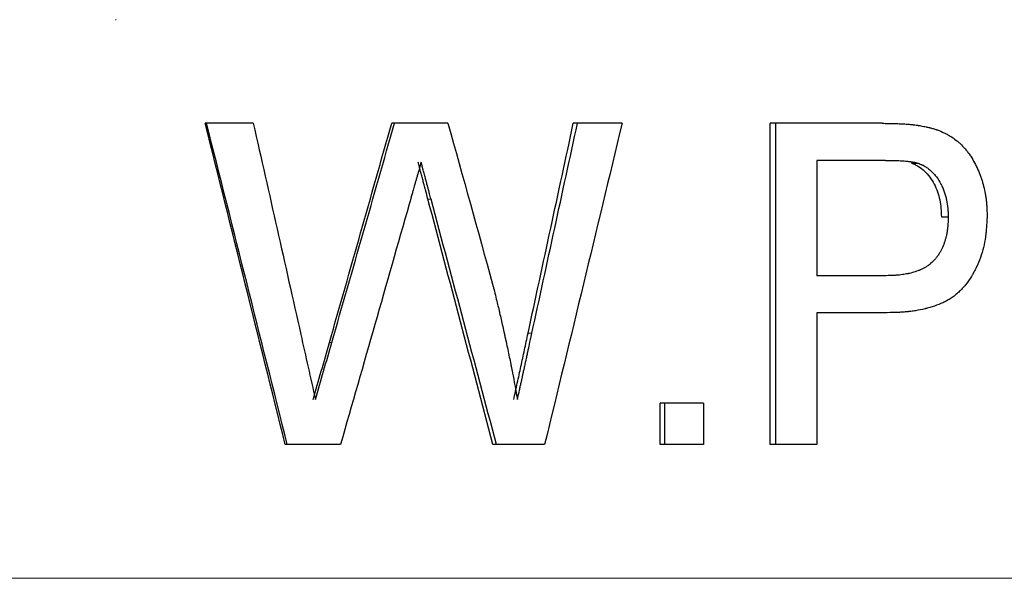
# Model space of a CAD drawing. Units: inches. Extents: x 0.5 to 33.5, y 0.5 to 21.
# Drawn here: x 7.1 to 7.7, y 8.7 to 9 of the extents above; entities that cross this region are included whole.
import ezdxf

# ---------------------------------------------------------------- set-up
doc = ezdxf.new("R2010")
doc.units = ezdxf.units.IN
doc.header["$MEASUREMENT"] = 0

msp = doc.modelspace()

# ---------------------------------------------------------------- linework, layer by layer
at = {"color": 7, "linetype": 'Continuous', "lineweight": 30}
for p, q in [((7.20049, 9.02609), (7.20005, 9.02609)), ((7.25334, 8.9656), (7.25251, 8.9656)), ((7.28065, 8.9656), (7.25334, 8.9656)), ((7.36311, 8.9656), (7.36148, 8.9656)), ((7.39435, 8.9656), (7.36311, 8.9656)), ((7.47, 8.9656), (7.4676, 8.9656)), ((7.49606, 8.9656), (7.47, 8.9656)), ((7.58257, 8.7781), (7.58257, 8.9656)), ((7.58583, 8.9656), (7.58257, 8.9656)), ((7.58583, 8.7781), (7.58583, 8.9656)), ((7.64794, 8.9656), (7.58583, 8.9656)), ((7.65, 8.94396), (7.6099, 8.94396)), ((7.6099, 8.94396), (7.6099, 8.87665)), ((7.66516, 8.94231), (7.66902, 8.94231)), ((7.6826, 8.91095), (7.68659, 8.91095)), ((7.6504, 8.87665), (7.6099, 8.87665)), ((7.65103, 8.85502), (7.6099, 8.85502)), ((7.6099, 8.85502), (7.6099, 8.7781)), ((7.51829, 8.7781), (7.51829, 8.80213)), ((7.52107, 8.80213), (7.51829, 8.80213)), ((7.52107, 8.7781), (7.52107, 8.80213)), ((7.5436, 8.80213), (7.52107, 8.80213)), ((7.5436, 8.80213), (7.5436, 8.7781)), ((7.30051, 8.7781), (7.29934, 8.7781)), ((7.33159, 8.7781), (7.30051, 8.7781)), ((7.4227, 8.7781), (7.42063, 8.7781)), ((7.45083, 8.7781), (7.4227, 8.7781)), ((7.52107, 8.7781), (7.51829, 8.7781)), ((7.5436, 8.7781), (7.52107, 8.7781)), ((7.58583, 8.7781), (7.58257, 8.7781)), ((7.6099, 8.7781), (7.58583, 8.7781))]:
    msp.add_line(p, q, dxfattribs=at)
at = {"color": 8, "linetype": 'Continuous', "lineweight": 0}
for p, q in [((7.38445, 8.92139), (7.38267, 8.92139)), ((7.44337, 8.843), (7.44115, 8.843)), ((7.32649, 8.83763), (7.32513, 8.83763)), ((8.15031, 8.69997), (6.07764, 8.69997))]:
    msp.add_line(p, q, dxfattribs=at)
at = {"color": 7, "linetype": 'Continuous', "lineweight": 30}
for points in [[(7.29934, 8.7781), (7.28378, 8.8406), (7.26816, 8.9031), (7.25251, 8.9656)], [(7.30051, 8.7781), (7.28483, 8.8406), (7.2691, 8.9031), (7.25334, 8.9656)], [(7.28065, 8.9656), (7.28992, 8.92449), (7.29917, 8.88339), (7.30839, 8.84229)], [(7.32513, 8.83763), (7.33729, 8.88028), (7.34941, 8.92294), (7.36148, 8.9656)], [(7.32649, 8.83763), (7.33874, 8.88028), (7.35094, 8.92294), (7.36311, 8.9656)], [(7.39435, 8.9656), (7.40308, 8.93428), (7.41179, 8.90297), (7.42047, 8.87166)], [(7.44115, 8.843), (7.45, 8.88386), (7.45882, 8.92473), (7.4676, 8.9656)], [(7.44337, 8.843), (7.45228, 8.88386), (7.46116, 8.92473), (7.47, 8.9656)], [(7.49606, 8.9656), (7.4811, 8.9031), (7.46602, 8.8406), (7.45083, 8.7781)], [(7.37169, 8.91838), (7.35837, 8.87162), (7.34501, 8.82486), (7.33159, 8.7781)], [(7.42063, 8.7781), (7.40804, 8.82586), (7.39538, 8.87362), (7.38267, 8.92139)], [(7.4227, 8.7781), (7.41001, 8.82586), (7.39726, 8.87362), (7.38445, 8.92139)], [(7.30839, 8.84229), (7.31125, 8.82961), (7.31409, 8.81695), (7.31691, 8.80431)], [(7.31562, 8.80431), (7.31879, 8.81542), (7.32196, 8.82652), (7.32513, 8.83763)], [(7.31691, 8.80431), (7.32011, 8.81542), (7.3233, 8.82652), (7.32649, 8.83763)]]:
    msp.add_open_spline(points, degree=3, dxfattribs=at)
for points, knots in [([(7.64794, 8.9656), (7.64931, 8.96559), (7.65051, 8.96558), (7.65205, 8.96556), (7.65252, 8.96555), (7.65316, 8.96554), (7.65337, 8.96554), (7.65366, 8.96553), (7.65375, 8.96553), (7.65389, 8.96553), (7.65393, 8.96553), (7.65402, 8.96552), (7.65404, 8.96552), (7.65509, 8.9655), (7.65609, 8.96547), (7.65762, 8.9654), (7.65814, 8.96538), (7.65893, 8.96534), (7.65919, 8.96532), (7.65959, 8.9653), (7.65972, 8.96529), (7.65992, 8.96528), (7.65998, 8.96528), (7.66012, 8.96527), (7.66017, 8.96527), (7.66154, 8.96519), (7.6627, 8.96511), (7.66422, 8.96499), (7.6647, 8.96495), (7.66536, 8.96489), (7.66557, 8.96487), (7.66588, 8.96484), (7.66598, 8.96483), (7.66612, 8.96481), (7.66617, 8.96481), (7.66627, 8.9648), (7.6663, 8.96479), (7.66685, 8.96473), (7.66735, 8.96467), (7.66811, 8.96457), (7.66836, 8.96453), (7.66875, 8.96447), (7.66887, 8.96445), (7.66907, 8.96442), (7.66913, 8.96441), (7.66923, 8.96439), (7.66926, 8.96439), (7.66933, 8.96438), (7.66937, 8.96437), (7.67006, 8.96426), (7.67107, 8.96408), (7.67241, 8.96383)], [0, 0, 0, 0, 0.125, 0.125, 0.1875, 0.1875, 0.21875, 0.21875, 0.234375, 0.234375, 0.242188, 0.242188, 0.25, 0.25, 0.375, 0.375, 0.4375, 0.4375, 0.46875, 0.46875, 0.484375, 0.484375, 0.492188, 0.492188, 0.5, 0.5, 0.625, 0.625, 0.6875, 0.6875, 0.71875, 0.71875, 0.734375, 0.734375, 0.742188, 0.742188, 0.75, 0.75, 0.8125, 0.8125, 0.84375, 0.84375, 0.859375, 0.859375, 0.867188, 0.867188, 0.871094, 0.871094, 0.875, 0.875, 1, 1, 1, 1]), ([(7.67241, 8.96383), (7.67329, 8.96364), (7.67406, 8.96346), (7.67505, 8.96323), (7.67535, 8.96316), (7.67576, 8.96306), (7.67589, 8.96303), (7.67608, 8.96298), (7.67614, 8.96296), (7.67623, 8.96294), (7.67626, 8.96294), (7.67631, 8.96292), (7.67632, 8.96292), (7.67705, 8.96273), (7.67771, 8.96254), (7.67869, 8.96224), (7.67901, 8.96214), (7.67948, 8.96198), (7.67964, 8.96192), (7.67995, 8.96182), (7.68009, 8.96177), (7.6816, 8.96122), (7.68288, 8.96068), (7.68474, 8.9598), (7.68534, 8.95949), (7.68623, 8.95901), (7.68653, 8.95885), (7.68711, 8.95852), (7.68738, 8.95836), (7.68887, 8.95745), (7.69002, 8.95666), (7.69168, 8.95537), (7.69222, 8.95493), (7.69302, 8.95424), (7.69328, 8.954), (7.6938, 8.95353), (7.69407, 8.95328), (7.6953, 8.95209), (7.69625, 8.95106), (7.69762, 8.94938), (7.69806, 8.9488), (7.69872, 8.9479), (7.69894, 8.9476), (7.69926, 8.94713), (7.69937, 8.94698), (7.69958, 8.94666), (7.69969, 8.94649), (7.70135, 8.94397), (7.70274, 8.94137), (7.70462, 8.93706), (7.70518, 8.93563), (7.70593, 8.9335), (7.70617, 8.93278), (7.7065, 8.93172), (7.70661, 8.93136), (7.70682, 8.93065), (7.70691, 8.93031), (7.70741, 8.92848), (7.70775, 8.92699), (7.70819, 8.92474), (7.70833, 8.92398), (7.70851, 8.92284), (7.70857, 8.92246), (7.70868, 8.9217), (7.70873, 8.9213), (7.70887, 8.9202), (7.70895, 8.91945), (7.70905, 8.91829), (7.70908, 8.91791), (7.70912, 8.91732), (7.70913, 8.91712), (7.70915, 8.91682), (7.70915, 8.91672), (7.70916, 8.91657), (7.70917, 8.91652), (7.70917, 8.91642), (7.70917, 8.91636), (7.70923, 8.9153), (7.70928, 8.91376), (7.70932, 8.9117)], [0, 0, 0, 0, 0.03125, 0.03125, 0.046875, 0.046875, 0.054688, 0.054688, 0.058594, 0.058594, 0.060547, 0.060547, 0.0625, 0.0625, 0.09375, 0.09375, 0.109375, 0.109375, 0.117188, 0.117188, 0.125, 0.125, 0.1875, 0.1875, 0.21875, 0.21875, 0.234375, 0.234375, 0.25, 0.25, 0.3125, 0.3125, 0.34375, 0.34375, 0.359375, 0.359375, 0.375, 0.375, 0.4375, 0.4375, 0.46875, 0.46875, 0.484375, 0.484375, 0.492188, 0.492188, 0.5, 0.5, 0.625, 0.625, 0.6875, 0.6875, 0.71875, 0.71875, 0.734375, 0.734375, 0.75, 0.75, 0.8125, 0.8125, 0.84375, 0.84375, 0.859375, 0.859375, 0.875, 0.875, 0.90625, 0.90625, 0.921875, 0.921875, 0.929688, 0.929688, 0.933594, 0.933594, 0.935547, 0.935547, 0.9375, 0.9375, 1, 1, 1, 1]), ([(7.37866, 8.94295), (7.37828, 8.94158), (7.37795, 8.94038), (7.37752, 8.93885), (7.37739, 8.93838), (7.37721, 8.93774), (7.37715, 8.93754), (7.37707, 8.93725), (7.37704, 8.93715), (7.377, 8.93702), (7.37699, 8.93697), (7.37697, 8.93691), (7.37697, 8.93688), (7.37695, 8.93684), (7.37694, 8.93681), (7.37687, 8.93654), (7.37668, 8.9359), (7.37624, 8.93437), (7.37607, 8.93376), (7.37577, 8.93271), (7.37566, 8.93233), (7.37548, 8.93173), (7.37543, 8.93153), (7.37533, 8.93121), (7.3753, 8.9311), (7.37526, 8.93094), (7.37524, 8.93089), (7.37522, 8.9308), (7.37521, 8.93077), (7.37519, 8.93072), (7.37518, 8.93067), (7.37499, 8.93003), (7.37476, 8.9292), (7.37432, 8.92767), (7.37416, 8.92711), (7.37391, 8.92619), (7.37382, 8.92588), (7.37368, 8.92538), (7.37363, 8.92521), (7.37356, 8.92496), (7.37353, 8.92487), (7.3735, 8.92474), (7.37348, 8.9247), (7.37346, 8.92461), (7.37344, 8.92455), (7.373, 8.92299), (7.37242, 8.92095), (7.37169, 8.91838)], [0, 0, 0, 0, 0.125, 0.125, 0.1875, 0.1875, 0.21875, 0.21875, 0.234375, 0.234375, 0.242188, 0.242188, 0.246094, 0.246094, 0.25, 0.25, 0.375, 0.375, 0.4375, 0.4375, 0.46875, 0.46875, 0.484375, 0.484375, 0.492188, 0.492188, 0.496094, 0.496094, 0.498047, 0.498047, 0.5, 0.5, 0.625, 0.625, 0.6875, 0.6875, 0.71875, 0.71875, 0.734375, 0.734375, 0.742188, 0.742188, 0.746094, 0.746094, 0.75, 0.75, 1, 1, 1, 1]), ([(7.38267, 8.92139), (7.38218, 8.92318), (7.38144, 8.92592), (7.38052, 8.92952), (7.37976, 8.93221), (7.37907, 8.93486), (7.37837, 8.93756), (7.37779, 8.93957), (7.37747, 8.94093), (7.37724, 8.94183), (7.37705, 8.9425), (7.37692, 8.94295)], [0, 0, 0, 0, 0.25, 0.381327, 0.500001, 0.625002, 0.750003, 0.875002, 0.906252, 0.937502, 1, 1, 1, 1]), ([(7.38445, 8.92139), (7.38415, 8.92248), (7.38388, 8.92347), (7.38352, 8.92482), (7.3834, 8.92524), (7.38324, 8.92584), (7.38319, 8.92604), (7.38312, 8.92632), (7.38309, 8.92641), (7.38306, 8.92655), (7.38304, 8.9266), (7.38303, 8.92666), (7.38302, 8.92669), (7.38301, 8.92673), (7.38301, 8.92674), (7.38283, 8.92741), (7.38269, 8.92796), (7.38251, 8.92863), (7.38246, 8.92883), (7.38239, 8.9291), (7.38237, 8.92918), (7.38234, 8.9293), (7.38233, 8.92934), (7.38231, 8.92939), (7.38231, 8.92941), (7.3823, 8.92944), (7.3823, 8.92945), (7.38216, 8.92993), (7.38204, 8.93038), (7.38186, 8.93106), (7.38179, 8.93128), (7.3817, 8.93161), (7.38167, 8.93172), (7.38162, 8.93189), (7.38161, 8.93194), (7.38158, 8.93203), (7.38158, 8.93205), (7.38156, 8.93211), (7.38155, 8.93215), (7.38148, 8.9324), (7.38139, 8.93274), (7.38121, 8.93342), (7.38114, 8.93367), (7.38099, 8.93422), (7.38091, 8.93455), (7.38066, 8.93549), (7.38052, 8.93603), (7.38034, 8.9367), (7.38029, 8.9369), (7.38021, 8.93717), (7.38019, 8.93726), (7.38016, 8.93738), (7.38015, 8.93742), (7.38014, 8.93747), (7.38013, 8.93749), (7.38012, 8.93752), (7.38012, 8.93753), (7.37999, 8.93801), (7.37987, 8.93846), (7.37968, 8.93913), (7.37962, 8.93935), (7.37953, 8.93969), (7.3795, 8.9398), (7.37945, 8.93997), (7.37944, 8.94003), (7.37942, 8.94011), (7.37941, 8.94014), (7.3794, 8.94018), (7.37939, 8.94019), (7.37939, 8.94022), (7.37938, 8.94025), (7.37937, 8.94026), (7.37936, 8.94033), (7.37932, 8.9405), (7.3793, 8.94057), (7.37927, 8.94069), (7.37926, 8.94073), (7.37924, 8.94082), (7.37922, 8.94089), (7.37914, 8.94121), (7.37908, 8.94145), (7.37896, 8.94191), (7.37883, 8.94236), (7.37866, 8.94295)], [0, 0, 0, 0, 0.125, 0.125, 0.1875, 0.1875, 0.21875, 0.21875, 0.234375, 0.234375, 0.242188, 0.242188, 0.246094, 0.246094, 0.25, 0.25, 0.3125, 0.3125, 0.34375, 0.34375, 0.359375, 0.359375, 0.367188, 0.367188, 0.371094, 0.371094, 0.375, 0.375, 0.4375, 0.4375, 0.46875, 0.46875, 0.484375, 0.484375, 0.492188, 0.492188, 0.496094, 0.496094, 0.5, 0.5, 0.5625, 0.5625, 0.59375, 0.59375, 0.625, 0.625, 0.6875, 0.6875, 0.71875, 0.71875, 0.734375, 0.734375, 0.742188, 0.742188, 0.746094, 0.746094, 0.75, 0.75, 0.8125, 0.8125, 0.84375, 0.84375, 0.859375, 0.859375, 0.867188, 0.867188, 0.871094, 0.871094, 0.873047, 0.873047, 0.875, 0.875, 0.890625, 0.890625, 0.898438, 0.898438, 0.902344, 0.902344, 0.90625, 0.90625, 0.9375, 0.9375, 1, 1, 1, 1]), ([(7.65, 8.94396), (7.65436, 8.94393), (7.65755, 8.94384), (7.6596, 8.94371), (7.65964, 8.94371), (7.6597, 8.9437), (7.65973, 8.9437), (7.65983, 8.9437), (7.65988, 8.94369), (7.66006, 8.94368), (7.66018, 8.94367), (7.66053, 8.94365), (7.66075, 8.94363), (7.66142, 8.94358), (7.66184, 8.94354), (7.66302, 8.94343), (7.66373, 8.94335), (7.66438, 8.94327), (7.66444, 8.94326), (7.66454, 8.94324), (7.66459, 8.94324), (7.66474, 8.94321), (7.66484, 8.9432), (7.66513, 8.94315), (7.66533, 8.94312), (7.66592, 8.94303), (7.66631, 8.94296), (7.66679, 8.94286), (7.66685, 8.94285), (7.66702, 8.94281), (7.6671, 8.94279), (7.66737, 8.94274), (7.66755, 8.94269), (7.66813, 8.94255), (7.66856, 8.94244), (7.66902, 8.94231)], [0, 0, 0, 0, 0.5, 0.5, 0.503906, 0.503906, 0.507812, 0.507812, 0.515625, 0.515625, 0.53125, 0.53125, 0.5625, 0.5625, 0.625, 0.625, 0.75, 0.75, 0.757812, 0.757812, 0.765625, 0.765625, 0.78125, 0.78125, 0.8125, 0.8125, 0.875, 0.875, 0.890625, 0.890625, 0.90625, 0.90625, 0.9375, 0.9375, 1, 1, 1, 1]), ([(7.66516, 8.94231), (7.66585, 8.94204), (7.66722, 8.94149), (7.66988, 8.94017), (7.67286, 8.93781), (7.67596, 8.9343), (7.67848, 8.93021), (7.68043, 8.92569), (7.68173, 8.9209), (7.68248, 8.91595), (7.68256, 8.91262), (7.6826, 8.91095)], [0, 0, 0, 0, 0.062557, 0.125087, 0.249981, 0.372366, 0.499891, 0.624875, 0.749895, 0.874905, 1, 1, 1, 1]), ([(7.66902, 8.94231), (7.66994, 8.94194), (7.67063, 8.94166), (7.6711, 8.94146), (7.67113, 8.94144), (7.67118, 8.94142), (7.6712, 8.94141), (7.67127, 8.94138), (7.67132, 8.94136), (7.67145, 8.9413), (7.67154, 8.94126), (7.67181, 8.94113), (7.67198, 8.94105), (7.67248, 8.94079), (7.6728, 8.94062), (7.67338, 8.94028), (7.67369, 8.94008), (7.67429, 8.93968), (7.6746, 8.93946), (7.67551, 8.93877), (7.67611, 8.93825), (7.67687, 8.93754), (7.67699, 8.93743), (7.67726, 8.93716), (7.67739, 8.93703), (7.67779, 8.93662), (7.67805, 8.93635), (7.67881, 8.93549), (7.6793, 8.93489), (7.68071, 8.933), (7.68157, 8.93161), (7.68255, 8.92974), (7.68273, 8.92939), (7.68308, 8.92865), (7.68325, 8.92828), (7.68374, 8.92716), (7.68403, 8.92641), (7.68457, 8.92487), (7.6848, 8.92412), (7.68524, 8.92254), (7.68544, 8.92172), (7.68598, 8.91919), (7.68623, 8.91757), (7.68637, 8.91589), (7.68637, 8.91588), (7.68638, 8.9158), (7.68638, 8.91577), (7.68639, 8.91566), (7.68639, 8.91558), (7.68641, 8.91535), (7.68642, 8.91518), (7.68645, 8.91466), (7.68647, 8.91428), (7.68653, 8.91303), (7.68656, 8.91206), (7.68659, 8.91095)], [0, 0, 0, 0, 0.0625, 0.0625, 0.064453, 0.064453, 0.066406, 0.066406, 0.070312, 0.070312, 0.078125, 0.078125, 0.09375, 0.09375, 0.125, 0.125, 0.15625, 0.15625, 0.1875, 0.1875, 0.25, 0.25, 0.265625, 0.265625, 0.28125, 0.28125, 0.3125, 0.3125, 0.375, 0.375, 0.5, 0.5, 0.53125, 0.53125, 0.5625, 0.5625, 0.625, 0.625, 0.6875, 0.6875, 0.75, 0.75, 0.875, 0.875, 0.878906, 0.878906, 0.882812, 0.882812, 0.890625, 0.890625, 0.90625, 0.90625, 0.9375, 0.9375, 1, 1, 1, 1]), ([(7.68659, 8.91095), (7.68656, 8.90923), (7.68652, 8.90794), (7.68646, 8.90704), (7.68646, 8.90694), (7.68645, 8.90679), (7.68644, 8.90672), (7.68642, 8.90649), (7.68641, 8.90634), (7.68637, 8.90587), (7.68634, 8.90556), (7.68625, 8.9046), (7.68617, 8.90394), (7.68602, 8.90292), (7.68597, 8.90256), (7.68586, 8.90189), (7.68581, 8.90156), (7.68564, 8.90062), (7.68552, 8.90003), (7.68533, 8.89922), (7.68525, 8.89892), (7.68509, 8.89833), (7.68501, 8.89803), (7.68474, 8.89712), (7.68455, 8.89649), (7.68388, 8.89454), (7.68342, 8.89339), (7.68279, 8.89208), (7.68264, 8.89179), (7.68236, 8.89124), (7.68221, 8.89097), (7.68176, 8.89016), (7.68143, 8.88963), (7.68076, 8.88859), (7.68039, 8.88806), (7.67965, 8.88708), (7.67926, 8.8866), (7.67808, 8.88525), (7.67724, 8.88442), (7.67592, 8.88331), (7.67548, 8.88297), (7.67456, 8.8823), (7.67408, 8.88199), (7.6726, 8.88108), (7.67155, 8.88054), (7.67037, 8.88003), (7.67032, 8.88001), (7.6702, 8.87996), (7.67014, 8.87993), (7.66995, 8.87986), (7.66983, 8.87981), (7.66946, 8.87966), (7.66921, 8.87956), (7.66844, 8.87928), (7.66791, 8.87909), (7.66629, 8.87858), (7.66514, 8.87827), (7.66378, 8.87796), (7.66367, 8.87793), (7.6634, 8.87787), (7.66327, 8.87785), (7.66286, 8.87776), (7.66259, 8.87771), (7.66178, 8.87755), (7.66122, 8.87746), (7.65954, 8.8772), (7.65839, 8.87706), (7.65706, 8.87694), (7.65694, 8.87693), (7.65667, 8.87691), (7.65653, 8.87689), (7.65612, 8.87686), (7.65584, 8.87684), (7.65499, 8.87679), (7.65441, 8.87676), (7.65377, 8.87674), (7.65376, 8.87674), (7.65371, 8.87674), (7.65369, 8.87673), (7.65361, 8.87673), (7.65356, 8.87673), (7.6534, 8.87672), (7.65329, 8.87672), (7.65293, 8.87671), (7.65267, 8.8767), (7.65182, 8.87668), (7.65116, 8.87667), (7.6504, 8.87665)], [0, 0, 0, 0, 0.0625, 0.0625, 0.066406, 0.066406, 0.070312, 0.070312, 0.078125, 0.078125, 0.09375, 0.09375, 0.125, 0.125, 0.140625, 0.140625, 0.15625, 0.15625, 0.1875, 0.1875, 0.203125, 0.203125, 0.21875, 0.21875, 0.25, 0.25, 0.3125, 0.3125, 0.328125, 0.328125, 0.34375, 0.34375, 0.375, 0.375, 0.40625, 0.40625, 0.4375, 0.4375, 0.5, 0.5, 0.53125, 0.53125, 0.5625, 0.5625, 0.625, 0.625, 0.628906, 0.628906, 0.632812, 0.632812, 0.640625, 0.640625, 0.65625, 0.65625, 0.6875, 0.6875, 0.75, 0.75, 0.757812, 0.757812, 0.765625, 0.765625, 0.78125, 0.78125, 0.8125, 0.8125, 0.875, 0.875, 0.882812, 0.882812, 0.890625, 0.890625, 0.90625, 0.90625, 0.9375, 0.9375, 0.939453, 0.939453, 0.941406, 0.941406, 0.945312, 0.945312, 0.953125, 0.953125, 0.96875, 0.96875, 1, 1, 1, 1]), ([(7.70932, 8.9117), (7.70926, 8.9103), (7.7092, 8.90908), (7.70912, 8.90752), (7.7091, 8.90704), (7.70906, 8.90638), (7.70905, 8.90618), (7.70903, 8.90588), (7.70902, 8.90579), (7.70902, 8.90565), (7.70901, 8.9056), (7.70901, 8.90554), (7.70901, 8.90551), (7.709, 8.90547), (7.709, 8.90546), (7.70892, 8.90427), (7.70883, 8.90318), (7.70868, 8.90162), (7.70862, 8.90112), (7.70853, 8.90039), (7.70851, 8.90015), (7.70846, 8.89979), (7.70844, 8.89968), (7.70841, 8.89944), (7.7084, 8.89934), (7.7081, 8.8972), (7.7077, 8.8952), (7.7067, 8.89119), (7.7061, 8.88921), (7.70466, 8.8852), (7.70386, 8.88328), (7.70256, 8.88054), (7.70211, 8.87964), (7.7014, 8.87834), (7.70116, 8.87791), (7.7008, 8.87727), (7.70068, 8.87706), (7.70043, 8.87665), (7.70031, 8.87645), (7.6991, 8.87448), (7.69794, 8.87284), (7.6961, 8.87055), (7.69546, 8.86982), (7.69448, 8.86877), (7.69415, 8.86842), (7.69347, 8.86775), (7.69314, 8.86743), (7.69207, 8.86643), (7.69134, 8.8658), (7.69022, 8.86492), (7.68984, 8.86463), (7.68908, 8.86408), (7.68868, 8.8638), (7.68756, 8.86306), (7.68678, 8.86258), (7.68556, 8.8619), (7.68514, 8.86168), (7.68451, 8.86136), (7.68429, 8.86125), (7.68397, 8.8611), (7.68386, 8.86104), (7.68364, 8.86094), (7.68352, 8.86088), (7.68191, 8.86014), (7.68027, 8.85949), (7.67765, 8.8586), (7.67675, 8.85832), (7.67535, 8.85791), (7.67488, 8.85778), (7.67416, 8.85759), (7.67391, 8.85753), (7.67355, 8.85743), (7.67343, 8.8574), (7.67318, 8.85734), (7.67304, 8.85731), (7.67119, 8.85686), (7.66941, 8.8565), (7.66669, 8.85606), (7.66578, 8.85592), (7.6644, 8.85575), (7.66394, 8.8557), (7.66324, 8.85563), (7.66301, 8.8556), (7.66266, 8.85557), (7.66254, 8.85556), (7.66231, 8.85554), (7.66218, 8.85552), (7.66126, 8.85544), (7.6604, 8.85538), (7.65902, 8.8553), (7.65855, 8.85527), (7.65782, 8.85523), (7.65757, 8.85522), (7.6572, 8.85521), (7.65708, 8.8552), (7.65689, 8.85519), (7.65682, 8.85519), (7.65673, 8.85519), (7.6567, 8.85518), (7.65663, 8.85518), (7.65659, 8.85518), (7.65534, 8.85513), (7.6535, 8.85508), (7.65103, 8.85502)], [0, 0, 0, 0, 0.03125, 0.03125, 0.046875, 0.046875, 0.054688, 0.054688, 0.058594, 0.058594, 0.060547, 0.060547, 0.061523, 0.061523, 0.0625, 0.0625, 0.09375, 0.09375, 0.109375, 0.109375, 0.117188, 0.117188, 0.121094, 0.121094, 0.125, 0.125, 0.1875, 0.1875, 0.25, 0.25, 0.3125, 0.3125, 0.34375, 0.34375, 0.359375, 0.359375, 0.367188, 0.367188, 0.375, 0.375, 0.4375, 0.4375, 0.46875, 0.46875, 0.484375, 0.484375, 0.5, 0.5, 0.53125, 0.53125, 0.546875, 0.546875, 0.5625, 0.5625, 0.59375, 0.59375, 0.609375, 0.609375, 0.617188, 0.617188, 0.621094, 0.621094, 0.625, 0.625, 0.6875, 0.6875, 0.71875, 0.71875, 0.734375, 0.734375, 0.742188, 0.742188, 0.746094, 0.746094, 0.75, 0.75, 0.8125, 0.8125, 0.84375, 0.84375, 0.859375, 0.859375, 0.867188, 0.867188, 0.871094, 0.871094, 0.875, 0.875, 0.90625, 0.90625, 0.921875, 0.921875, 0.929688, 0.929688, 0.933594, 0.933594, 0.935547, 0.935547, 0.936523, 0.936523, 0.9375, 0.9375, 1, 1, 1, 1]), ([(7.42047, 8.87166), (7.42139, 8.86794), (7.42219, 8.86469), (7.4232, 8.86051), (7.42351, 8.85923), (7.42393, 8.85749), (7.42406, 8.85693), (7.42425, 8.85615), (7.42431, 8.85589), (7.4244, 8.85552), (7.42443, 8.8554), (7.42447, 8.85522), (7.42448, 8.85516), (7.42451, 8.85504), (7.42452, 8.855), (7.42512, 8.85246), (7.42572, 8.84982), (7.42666, 8.84562), (7.42698, 8.84418), (7.42747, 8.84195), (7.42763, 8.8412), (7.42796, 8.83967), (7.42813, 8.83892), (7.42899, 8.83493), (7.42962, 8.83192), (7.43049, 8.82771), (7.43077, 8.82635), (7.43116, 8.82438), (7.43129, 8.82374), (7.43148, 8.82279), (7.43154, 8.82248), (7.43164, 8.82202), (7.43167, 8.82186), (7.43171, 8.82163), (7.43173, 8.82155), (7.43176, 8.8214), (7.43177, 8.82131), (7.43252, 8.81749), (7.43357, 8.81184), (7.43494, 8.80431)], [0, 0, 0, 0, 0.125, 0.125, 0.1875, 0.1875, 0.21875, 0.21875, 0.234375, 0.234375, 0.242188, 0.242188, 0.246094, 0.246094, 0.25, 0.25, 0.375, 0.375, 0.4375, 0.4375, 0.46875, 0.46875, 0.5, 0.5, 0.625, 0.625, 0.6875, 0.6875, 0.71875, 0.71875, 0.734375, 0.734375, 0.742188, 0.742188, 0.746094, 0.746094, 0.75, 0.75, 1, 1, 1, 1]), ([(7.43279, 8.80431), (7.43348, 8.80754), (7.43487, 8.81399), (7.43702, 8.82364), (7.43905, 8.83333), (7.44045, 8.83978), (7.44115, 8.843)], [0, 0, 0, 0, 0.25, 0.5, 0.75, 1, 1, 1, 1]), ([(7.43494, 8.80431), (7.43539, 8.8064), (7.43579, 8.80825), (7.43632, 8.81067), (7.43648, 8.81141), (7.43671, 8.81244), (7.43678, 8.81277), (7.43689, 8.81324), (7.43692, 8.8134), (7.43697, 8.81362), (7.43699, 8.81369), (7.43701, 8.8138), (7.43702, 8.81384), (7.43703, 8.81389), (7.43703, 8.81391), (7.43704, 8.81394), (7.43704, 8.81395), (7.43705, 8.81397), (7.43705, 8.81396), (7.43763, 8.81659), (7.43809, 8.8187), (7.43863, 8.82111), (7.43878, 8.82179), (7.43896, 8.82263), (7.43901, 8.82288), (7.43908, 8.8232), (7.43911, 8.8233), (7.43914, 8.82344), (7.43915, 8.82349), (7.43916, 8.82355), (7.43916, 8.82357), (7.43917, 8.8236), (7.43917, 8.82361), (7.43918, 8.82363), (7.43918, 8.82362), (7.43953, 8.82525), (7.43987, 8.82686), (7.44039, 8.82928), (7.44057, 8.83009), (7.44083, 8.8313), (7.44091, 8.83171), (7.44104, 8.83231), (7.44108, 8.83252), (7.44115, 8.83282), (7.44117, 8.83292), (7.4412, 8.83307), (7.44121, 8.83313), (7.44123, 8.8332), (7.44124, 8.83323), (7.44125, 8.83328), (7.44126, 8.83332), (7.44149, 8.83443), (7.4422, 8.83766), (7.44337, 8.843)], [0, 0, 0, 0, 0.125, 0.125, 0.1875, 0.1875, 0.21875, 0.21875, 0.234375, 0.234375, 0.242188, 0.242188, 0.246094, 0.246094, 0.248047, 0.248047, 0.249023, 0.249023, 0.25, 0.25, 0.375, 0.375, 0.4375, 0.4375, 0.46875, 0.46875, 0.484375, 0.484375, 0.492188, 0.492188, 0.496094, 0.496094, 0.498047, 0.498047, 0.5, 0.5, 0.625, 0.625, 0.6875, 0.6875, 0.71875, 0.71875, 0.734375, 0.734375, 0.742188, 0.742188, 0.746094, 0.746094, 0.748047, 0.748047, 0.75, 0.75, 1, 1, 1, 1])]:
    msp.add_open_spline(points, degree=3, knots=knots, dxfattribs=at)

doc.saveas('drawing.dxf')
